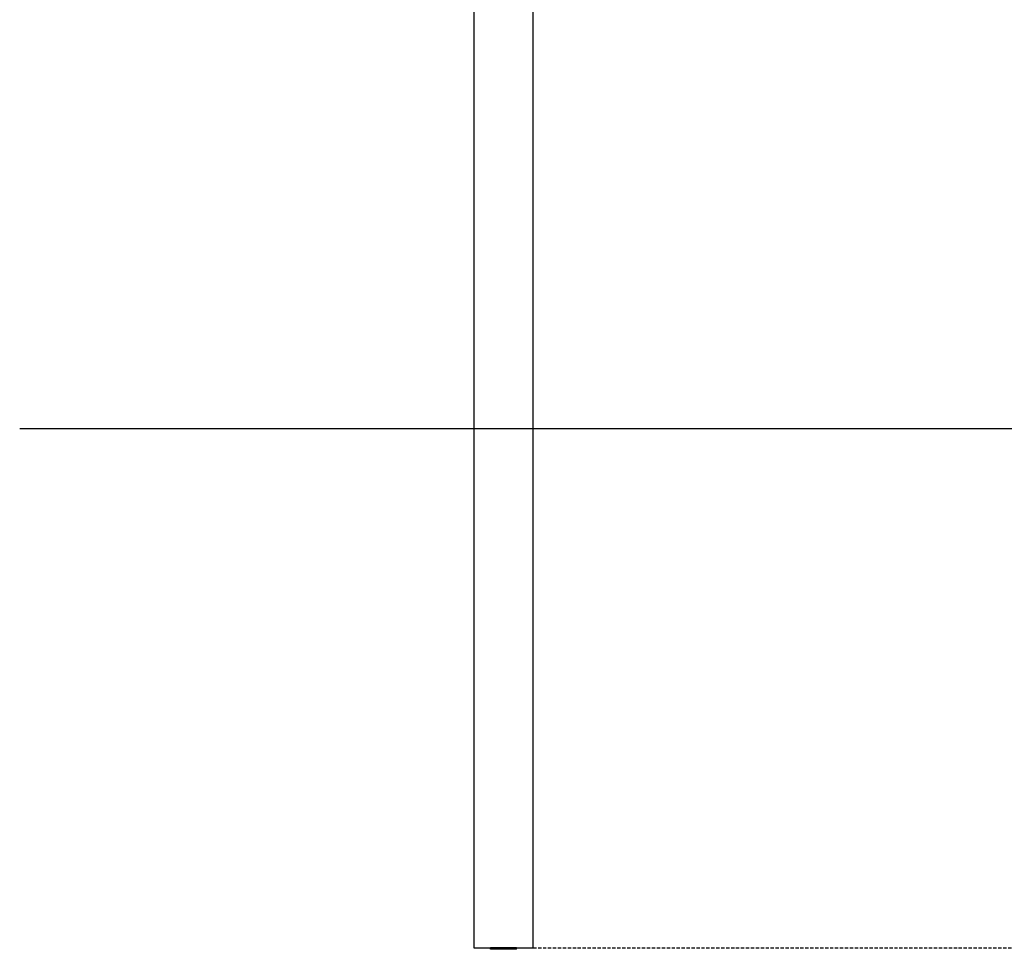
# Model space of a CAD drawing. Extents: x 3951 to 9130, y 4120 to 7700.
# Drawn here: x 4984 to 6879, y 4120 to 5910 of the extents above; entities that cross this region are included whole.
import ezdxf

# ---------------------------------------------------------------- set-up
doc = ezdxf.new("R2010")
doc.units = 0
doc.linetypes.add('HIDDEN', pattern=[9.525, 6.35, -3.175])
doc.layers.add('LAYER01', color=7, linetype='Continuous')

msp = doc.modelspace()

# ---------------------------------------------------------------- linework, layer by layer
at = {"color": 7, "linetype": 'Continuous'}
msp.add_line((4984, 5123), (7320.6, 5123), dxfattribs=at)
at = {"layer": 'LAYER01', "color": 7, "linetype": 'Continuous'}
for p, q in [((5858, 6649.6), (5858, 4123)), ((5972.3, 4123), (5972.3, 6649.6)), ((5858, 4123), (5890.1, 4123)), ((5890.1, 4120), (5890.1, 4123)), ((5940.1, 4123), (5890.1, 4123)), ((5940.1, 4120), (5890.1, 4120)), ((5940.1, 4120), (5940.1, 4123)), ((5940.1, 4123), (5972.3, 4123))]:
    msp.add_line(p, q, dxfattribs=at)
at = {"layer": 'LAYER01', "linetype": 'HIDDEN'}
msp.add_line((5972.3, 4123), (7040, 4123), dxfattribs=at)

doc.saveas('drawing.dxf')
